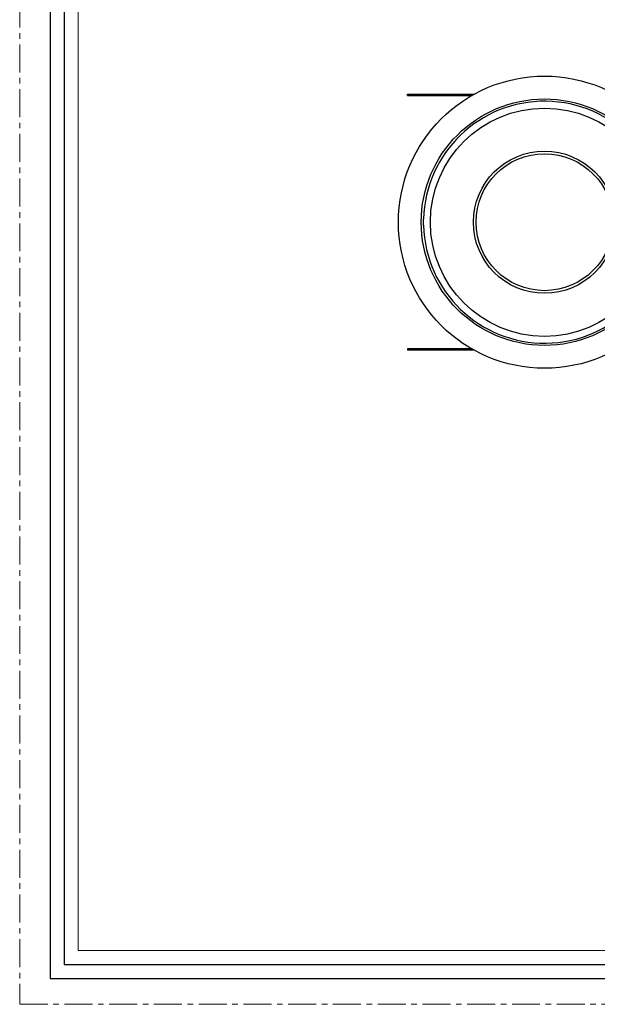
# Model space of a CAD drawing. Units: millimetres. Extents: x -1353 to -1038, y -935 to -490.
# Drawn here: x -1353 to -1227, y -935 to -720 of the extents above; entities that cross this region are included whole.
import ezdxf

# ---------------------------------------------------------------- set-up
doc = ezdxf.new("R2010")
doc.units = ezdxf.units.MM
doc.header["$LTSCALE"] = 16.335
doc.linetypes.add('CENTER', pattern=[0.6, 0.375, -0.075, 0.075, -0.075])
doc.layers.get('0').update_dxf_attribs({"linetype": 'CONTINUOUS'})
for name, color, linetype in [('102298A3-2_DXF_CONTINUOUS_LINE', 7, 'CONTINUOUS'), ('402085A4_DXF_CONTINUOUS_LINE', 7, 'CONTINUOUS'), ('LYB071001_DXF_CONTINUOUS_LINE', 7, 'CONTINUOUS'), ('LYB071002_DXF_CONTINUOUS_LINE', 7, 'CONTINUOUS')]:
    doc.layers.add(name, color=color, linetype=linetype)
for name, color, linetype, lineweight in [('1实体粗线', 7, 'CONTINUOUS', 30), ('2实体细线', 2, 'CONTINUOUS', 15), ('3中心线', 1, 'CENTER', 5)]:
    doc.layers.add(name, color=color, linetype=linetype, lineweight=lineweight)

msp = doc.modelspace()

# ---------------------------------------------------------------- linework, layer by layer
msp.add_lwpolyline([(-1346.725, -495.414), (-1346.725, -929.601), (-1045.08, -929.601), (-1045.08, -495.414)], close=True)
at = {"layer": '102298A3-2_DXF_CONTINUOUS_LINE', "linetype": 'Continuous'}
msp.add_line((-1264.959, -764.617), (-1264.959, -763.257), dxfattribs=at)
for radius in [25, 15.575]:
    msp.add_circle((-1238.467, -763.937), radius, dxfattribs=at)
msp.add_arc((-1238.467, -763.937), 26.5, 181.47052, 178.52948, dxfattribs=at)
at = {"layer": '1实体粗线'}
msp.add_lwpolyline([(-1343.678, -498.461), (-1343.678, -926.554), (-1048.127, -926.554), (-1048.127, -498.461)], close=True, dxfattribs=at)
at = {"layer": '2实体细线'}
msp.add_lwpolyline([(-1340.631, -501.508), (-1340.631, -923.507), (-1051.174, -923.507), (-1051.174, -501.508)], close=True, dxfattribs=at)
at = {"layer": '3中心线'}
msp.add_lwpolyline([(-1353.402, -489.757), (-1353.402, -935.257), (-1038.402, -935.257), (-1038.402, -489.757)], close=True, dxfattribs=at)
at = {"layer": '402085A4_DXF_CONTINUOUS_LINE', "linetype": 'Continuous'}
msp.add_circle((-1238.467, -763.937), 15, dxfattribs=at)
at = {"layer": 'LYB071001_DXF_CONTINUOUS_LINE', "linetype": 'Continuous'}
for radius in [32, 27]:
    msp.add_circle((-1238.467, -763.937), radius, dxfattribs=at)
at = {"layer": 'LYB071002_DXF_CONTINUOUS_LINE', "linetype": 'Continuous'}
for p, q in [((-1268.467, -736.187), (-1268.467, -735.887)), ((-1268.467, -735.887), (-1253.8, -735.887)), ((-1268.467, -736.187), (-1254.338, -736.187)), ((-1267.573, -736.187), (-1267.573, -735.887)), ((-1267.204, -736.187), (-1267.204, -735.887)), ((-1265.728, -736.187), (-1265.728, -735.887)), ((-1265.359, -736.187), (-1265.359, -735.887)), ((-1263.883, -736.187), (-1263.883, -735.887)), ((-1263.514, -736.187), (-1263.514, -735.887)), ((-1262.038, -736.187), (-1262.038, -735.887)), ((-1261.669, -736.187), (-1261.669, -735.887)), ((-1260.193, -736.187), (-1260.193, -735.887)), ((-1259.824, -736.187), (-1259.824, -735.887)), ((-1258.348, -736.187), (-1258.348, -735.887)), ((-1257.979, -736.187), (-1257.979, -735.887)), ((-1256.503, -736.187), (-1256.503, -735.887)), ((-1256.134, -736.187), (-1256.134, -735.887)), ((-1254.657, -736.187), (-1254.657, -735.887)), ((-1254.288, -736.159), (-1254.288, -735.887)), ((-1268.467, -791.687), (-1268.467, -791.987)), ((-1254.338, -791.687), (-1268.467, -791.687)), ((-1253.8, -791.987), (-1268.467, -791.987))]:
    msp.add_line(p, q, dxfattribs=at)

doc.saveas('drawing.dxf')
